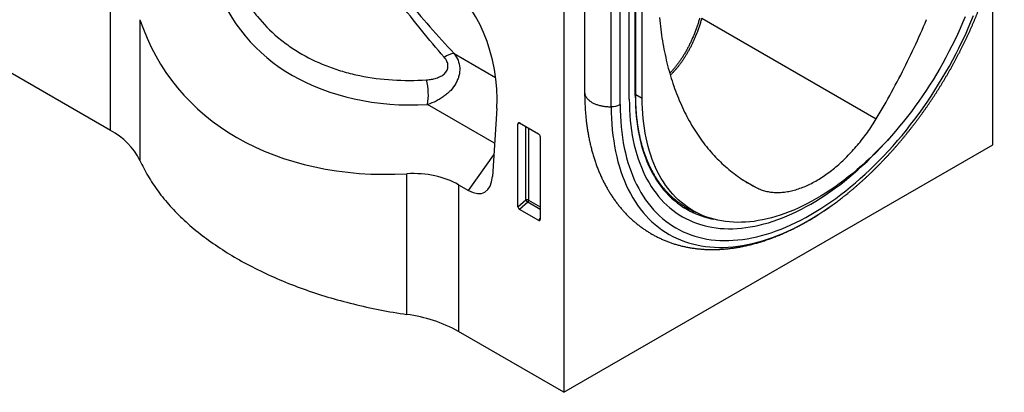
# Model space of a CAD drawing. Units: millimetres. Extents: x 154388 to 171740, y -11240 to 4710.
# Drawn here: x 158311 to 158531, y -1780 to -1697 of the extents above; entities that cross this region are included whole.
import ezdxf

# ---------------------------------------------------------------- set-up
doc = ezdxf.new("R2010")
doc.units = ezdxf.units.MM
doc.header["$LTSCALE"] = 2.5
doc.layers.add('132333', color=7, linetype='Continuous', lineweight=25)
doc.layers.add('TANGENT_EDGES', color=4, linetype='Continuous')

# ---------------------------------------------------------------- blocks, each defined once
blk = doc.blocks.new('1037963-M_002_ISOMETRIC VIEW')
at = {"layer": '132333'}
for p, q in [((2854.09, 406.05), (2602.2, 551.46)), ((2955.04, 454.97), (2955.04, 347.77)), ((2969.57, 413.07), (2969.57, 453.81)), ((2971.01, 413.97), (2971.01, 454.64)), ((2972.46, 413.31), (2972.46, 453.92)), ((2959.64, 452.45), (2959.64, 414.63)), ((3050.5, 402.87), (3050.5, 442.32)), ((2940.05, 410.98), (2939.11, 395.86)), ((2945.14, 407.78), (2949.39, 405.33)), ((2944.79, 389.11), (2944.79, 407.58)), ((2949.74, 404.72), (2949.74, 386.25)), ((2955.04, 347.77), (3050.5, 402.87)), ((2931.55, 393.99), (2933.75, 392.72)), ((2949.41, 386.03), (2945.12, 388.5)), ((2982.45, 388.91), (2984.34, 387.9)), ((3014.22, 389.06), (3014.74, 389.43)), ((2955.04, 347.77), (2931.55, 361.33))]:
    blk.add_line(p, q, dxfattribs=at)
at = {"layer": '132333', "flags": 128}
for points in [[(3024.57, 408.69), (3025.01, 409.43), (3025.45, 410.17), (3025.88, 410.91), (3026.31, 411.65), (3026.74, 412.4), (3027.16, 413.14), (3027.58, 413.89), (3027.99, 414.64), (3028.4, 415.4), (3028.81, 416.15), (3029.21, 416.91), (3029.61, 417.67), (3030.01, 418.43), (3030.4, 419.19), (3030.79, 419.96), (3031.17, 420.72), (3031.55, 421.49), (3031.92, 422.26), (3032.29, 423.03), (3032.66, 423.8), (3033.02, 424.57), (3033.38, 425.34), (3033.73, 426.12), (3034.08, 426.89), (3034.42, 427.67), (3034.77, 428.45), (3035.1, 429.22), (3035.43, 430), (3035.76, 430.78)], [(3044.34, 431.39), (3043.79, 430.09), (3043.23, 428.79), (3042.64, 427.49), (3042.04, 426.2), (3041.41, 424.92), (3040.76, 423.64), (3040.09, 422.37), (3039.4, 421.11), (3038.69, 419.86), (3037.96, 418.62), (3037.22, 417.4), (3036.45, 416.18), (3035.67, 414.98), (3034.88, 413.8), (3034.06, 412.62), (3033.23, 411.47), (3032.39, 410.33), (3031.53, 409.21), (3030.66, 408.1), (3029.77, 407.02), (3028.87, 405.95), (3027.96, 404.91), (3027.04, 403.89), (3026.1, 402.88), (3025.16, 401.91), (3024.21, 400.95), (3023.25, 400.02), (3022.28, 399.11), (3021.3, 398.23), (3020.31, 397.37), (3019.32, 396.54), (3018.33, 395.73), (3017.33, 394.96), (3016.32, 394.21), (3015.31, 393.49), (3014.3, 392.8), (3013.29, 392.14), (3012.27, 391.5), (3011.26, 390.9), (3010.24, 390.33), (3009.23, 389.79), (3008.21, 389.28), (3007.2, 388.81), (3006.19, 388.36), (3005.19, 387.95), (3004.19, 387.57), (3003.19, 387.23), (3002.2, 386.91), (3001.22, 386.63), (3000.24, 386.39), (2999.27, 386.18), (2998.31, 386), (2997.35, 385.85), (2996.41, 385.74), (2995.48, 385.67), (2994.56, 385.63), (2993.64, 385.62), (2992.75, 385.65), (2991.86, 385.71), (2990.99, 385.8), (2990.13, 385.93), (2989.28, 386.1), (2988.45, 386.3), (2987.64, 386.53), (2986.84, 386.79), (2986.06, 387.09), (2985.3, 387.42), (2984.55, 387.79), (2983.82, 388.19), (2983.12, 388.62), (2982.43, 389.08), (2981.76, 389.58), (2981.11, 390.1), (2980.48, 390.66), (2979.87, 391.25), (2979.29, 391.87), (2978.72, 392.52), (2978.18, 393.2), (2977.66, 393.91), (2977.16, 394.64), (2976.69, 395.41), (2976.24, 396.2), (2975.82, 397.02), (2975.42, 397.87), (2975.04, 398.74), (2974.69, 399.64), (2974.36, 400.56), (2974.06, 401.51), (2973.78, 402.48), (2973.53, 403.47), (2973.31, 404.48), (2973.11, 405.52), (2972.94, 406.57), (2972.79, 407.65), (2972.67, 408.75), (2972.58, 409.86), (2972.52, 410.99), (2972.48, 412.14), (2972.46, 413.31)], [(2976.28, 431.24), (2976.35, 430.58), (2976.42, 429.93), (2976.5, 429.28), (2976.58, 428.63), (2976.66, 427.98), (2976.76, 427.34), (2976.85, 426.71), (2976.96, 426.08), (2977.06, 425.45), (2977.18, 424.82), (2977.29, 424.2), (2977.42, 423.59), (2977.54, 422.98), (2977.68, 422.37), (2977.82, 421.77), (2977.96, 421.17), (2978.11, 420.58), (2978.26, 419.99), (2978.42, 419.4), (2978.59, 418.82), (2978.76, 418.24), (2978.93, 417.67), (2979.11, 417.11), (2979.29, 416.55), (2979.48, 415.99), (2979.68, 415.44), (2979.88, 414.89), (2980.08, 414.35), (2980.29, 413.81), (2980.5, 413.28), (2980.72, 412.75), (2980.95, 412.23), (2981.18, 411.71), (2981.41, 411.2), (2981.65, 410.69), (2981.89, 410.19), (2982.14, 409.69), (2982.39, 409.2), (2982.65, 408.72), (2982.92, 408.23), (2983.18, 407.76), (2983.45, 407.29), (2983.73, 406.83), (2984.01, 406.37), (2984.3, 405.91), (2984.59, 405.47), (2984.89, 405.02), (2985.19, 404.59), (2985.49, 404.16), (2985.8, 403.73), (2986.11, 403.31), (2986.43, 402.9), (2986.76, 402.49), (2987.08, 402.09), (2987.41, 401.69), (2987.75, 401.3), (2988.09, 400.92), (2988.44, 400.54), (2988.78, 400.17), (2989.14, 399.8), (2989.5, 399.44), (2989.86, 399.09), (2990.22, 398.74), (2990.59, 398.4), (2990.97, 398.06), (2991.35, 397.73), (2991.73, 397.41), (2992.12, 397.09), (2992.51, 396.78), (2992.9, 396.48), (2993.3, 396.18), (2993.7, 395.89), (2994.11, 395.6), (2994.52, 395.32), (2994.94, 395.05), (2995.36, 394.78), (2995.78, 394.52), (2996.2, 394.27), (2996.63, 394.02), (2997.07, 393.78), (2997.5, 393.55), (2997.95, 393.32)], [(2969.57, 413.07), (2969.59, 411.85), (2969.63, 410.66), (2969.7, 409.48), (2969.8, 408.31), (2969.92, 407.17), (2970.07, 406.05), (2970.25, 404.95), (2970.46, 403.87), (2970.69, 402.81), (2970.95, 401.78), (2971.24, 400.76), (2971.55, 399.78), (2971.89, 398.82), (2972.26, 397.88), (2972.65, 396.97), (2973.07, 396.09), (2973.51, 395.24), (2973.98, 394.41), (2974.48, 393.61), (2974.99, 392.84), (2975.53, 392.11), (2976.1, 391.4), (2976.69, 390.72), (2977.3, 390.07), (2977.93, 389.46), (2978.59, 388.88), (2979.26, 388.33), (2979.96, 387.81), (2980.68, 387.33), (2981.42, 386.88), (2982.18, 386.47), (2982.96, 386.08), (2983.75, 385.74), (2984.57, 385.43), (2985.4, 385.15), (2986.25, 384.91), (2987.11, 384.7), (2987.99, 384.53), (2988.89, 384.39), (2989.8, 384.29), (2990.72, 384.23), (2991.66, 384.2), (2992.61, 384.21), (2993.57, 384.25), (2994.54, 384.33), (2995.53, 384.45), (2996.52, 384.6), (2997.52, 384.78), (2998.53, 385), (2999.55, 385.26), (3000.58, 385.55), (3001.61, 385.88), (3002.65, 386.24), (3003.69, 386.63), (3004.74, 387.06), (3005.79, 387.53), (3006.85, 388.02), (3007.9, 388.55), (3008.96, 389.12), (3010.02, 389.71), (3011.08, 390.34), (3012.14, 391), (3013.19, 391.69), (3014.25, 392.41), (3015.3, 393.16), (3016.35, 393.94), (3017.39, 394.75), (3018.43, 395.59), (3019.46, 396.45), (3020.49, 397.35), (3021.51, 398.27), (3022.52, 399.21), (3023.52, 400.18), (3024.52, 401.18), (3025.5, 402.2), (3026.47, 403.25), (3027.43, 404.31), (3027.78, 404.7)], [(2969.57, 413.07), (2969.59, 411.85), (2969.63, 410.66), (2969.7, 409.48), (2969.8, 408.31), (2969.92, 407.17), (2970.07, 406.05), (2970.25, 404.95), (2970.46, 403.87), (2970.69, 402.81), (2970.95, 401.78), (2971.24, 400.76), (2971.55, 399.78), (2971.89, 398.82), (2972.26, 397.88), (2972.65, 396.97), (2973.07, 396.09), (2973.51, 395.24), (2973.98, 394.41), (2974.48, 393.61), (2974.99, 392.84), (2975.53, 392.11), (2976.1, 391.4), (2976.69, 390.72), (2977.3, 390.07), (2977.93, 389.46), (2978.59, 388.88), (2979.26, 388.33), (2979.96, 387.81), (2980.68, 387.33), (2981.42, 386.88), (2982.18, 386.47), (2982.96, 386.08), (2983.75, 385.74), (2984.57, 385.43), (2985.4, 385.15), (2986.25, 384.91), (2987.11, 384.7), (2987.99, 384.53), (2988.89, 384.39), (2989.8, 384.29), (2990.72, 384.23), (2991.66, 384.2), (2992.61, 384.21), (2993.57, 384.25), (2994.54, 384.33), (2995.53, 384.45), (2996.52, 384.6), (2997.52, 384.78), (2998.53, 385), (2999.55, 385.26), (3000.58, 385.55), (3001.61, 385.88), (3002.65, 386.24), (3003.69, 386.63), (3004.74, 387.06), (3005.79, 387.53), (3006.85, 388.02), (3007.9, 388.55), (3008.96, 389.12), (3010.02, 389.71), (3011.08, 390.34), (3012.14, 391), (3013.19, 391.69), (3014.25, 392.41), (3015.3, 393.16), (3016.35, 393.94), (3017.39, 394.75), (3018.43, 395.59), (3019.46, 396.45), (3020.49, 397.35), (3021.51, 398.27), (3022.52, 399.21), (3023.52, 400.18), (3024.52, 401.18), (3025.5, 402.2), (3026.47, 403.25), (3027.43, 404.31), (3027.78, 404.7)], [(2997.95, 393.32), (2998.18, 393.2), (2998.42, 393.09), (2998.67, 392.99), (2998.91, 392.9), (2999.16, 392.81), (2999.42, 392.72), (2999.68, 392.65), (2999.94, 392.58), (3000.2, 392.52), (3000.47, 392.46), (3000.74, 392.41), (3001.01, 392.37), (3001.28, 392.34), (3001.56, 392.31), (3001.84, 392.29), (3002.13, 392.28), (3002.41, 392.27), (3002.7, 392.27), (3002.99, 392.27), (3003.28, 392.29), (3003.58, 392.31), (3003.87, 392.34), (3004.17, 392.37), (3004.47, 392.41), (3004.78, 392.46), (3005.08, 392.51), (3005.39, 392.58), (3005.7, 392.64), (3006.01, 392.72), (3006.32, 392.8), (3006.63, 392.89), (3006.94, 392.99), (3007.26, 393.09), (3007.57, 393.2), (3007.89, 393.31), (3008.21, 393.43), (3008.53, 393.56), (3008.85, 393.7), (3009.17, 393.84), (3009.49, 393.99), (3009.81, 394.14), (3010.13, 394.3), (3010.45, 394.47), (3010.77, 394.65), (3011.1, 394.82), (3011.42, 395.01), (3011.74, 395.2), (3012.06, 395.4), (3012.39, 395.61), (3012.71, 395.82), (3013.03, 396.03), (3013.35, 396.25), (3013.67, 396.48), (3013.99, 396.72), (3014.31, 396.95), (3014.62, 397.2), (3014.94, 397.45), (3015.26, 397.71), (3015.57, 397.97), (3015.89, 398.23), (3016.2, 398.51), (3016.51, 398.78), (3016.82, 399.07), (3017.13, 399.35), (3017.43, 399.64), (3017.74, 399.94), (3018.04, 400.24), (3018.34, 400.55), (3018.64, 400.86), (3018.94, 401.18), (3019.23, 401.5), (3019.53, 401.82), (3019.82, 402.15), (3020.1, 402.48), (3020.39, 402.82), (3020.67, 403.16), (3020.95, 403.51), (3021.23, 403.85), (3021.51, 404.21), (3021.78, 404.56), (3022.05, 404.92), (3022.32, 405.29), (3022.58, 405.65), (3022.84, 406.02), (3023.1, 406.39), (3023.35, 406.77), (3023.6, 407.15), (3023.85, 407.53), (3024.09, 407.91), (3024.33, 408.3), (3024.57, 408.69)], [(2860.63, 399.42), (2860.83, 398.98), (2861.03, 398.54), (2861.25, 398.11), (2861.47, 397.67), (2861.7, 397.23), (2861.93, 396.8), (2862.17, 396.37), (2862.42, 395.94), (2862.68, 395.51), (2862.94, 395.08), (2863.21, 394.65), (2863.49, 394.23), (2863.78, 393.8), (2864.07, 393.38), (2864.37, 392.96), (2864.67, 392.54), (2864.99, 392.12), (2865.31, 391.71), (2865.63, 391.29), (2865.97, 390.88), (2866.31, 390.47), (2866.65, 390.06), (2867.01, 389.66), (2867.37, 389.25), (2867.73, 388.85), (2868.11, 388.45), (2868.49, 388.05), (2868.87, 387.66), (2869.27, 387.26), (2869.67, 386.87), (2870.07, 386.48), (2870.49, 386.09), (2870.9, 385.71), (2871.33, 385.33), (2871.76, 384.95), (2872.2, 384.57), (2872.64, 384.19), (2873.09, 383.82), (2873.55, 383.45), (2874.01, 383.08), (2874.48, 382.72), (2874.96, 382.35), (2875.44, 381.99), (2875.92, 381.63), (2876.42, 381.28), (2876.92, 380.93), (2877.42, 380.58), (2877.93, 380.23), (2878.45, 379.89), (2878.97, 379.55), (2879.49, 379.21), (2880.03, 378.87), (2880.56, 378.54), (2881.11, 378.21), (2881.66, 377.89), (2882.21, 377.56), (2882.77, 377.24), (2883.34, 376.93), (2883.91, 376.61), (2884.48, 376.3), (2885.06, 376), (2885.65, 375.69), (2886.24, 375.39), (2886.83, 375.09), (2887.43, 374.8), (2888.04, 374.51), (2888.65, 374.22), (2889.26, 373.94), (2889.88, 373.65), (2890.5, 373.38), (2891.13, 373.1), (2891.77, 372.83), (2892.4, 372.57), (2893.05, 372.3), (2893.69, 372.04), (2894.34, 371.79), (2895, 371.53), (2895.66, 371.28), (2896.32, 371.04), (2896.98, 370.8), (2897.66, 370.56), (2898.33, 370.32), (2899.01, 370.09), (2899.69, 369.87), (2900.38, 369.64), (2901.07, 369.42), (2901.76, 369.21), (2902.46, 368.99), (2903.16, 368.79), (2903.86, 368.58), (2904.57, 368.38), (2905.28, 368.19), (2905.99, 367.99), (2906.71, 367.81), (2907.43, 367.62), (2908.15, 367.44), (2908.88, 367.26), (2909.61, 367.09), (2910.34, 366.92), (2911.07, 366.76), (2911.81, 366.6), (2912.55, 366.44), (2913.29, 366.29), (2914.04, 366.14), (2914.78, 366), (2915.53, 365.86), (2916.28, 365.72), (2917.04, 365.59), (2917.79, 365.46), (2918.55, 365.34), (2919.31, 365.22), (2920.07, 365.1)], [(2981.83, 389.19), (2982.31, 388.91), (2982.76, 388.66)]]:
    blk.add_lwpolyline(points, dxfattribs=at)
at = {"layer": '132333'}
for centre, radius, start, end in [((2847.06, 392.56), 15.21, 26.8138, 62.4613), ((2991.16, 405.08), 18.42, 240.6656, 246.7361), ((2915.76, 332.68), 32.71, 61.1453, 82.4249)]:
    blk.add_arc(centre, radius, start, end, dxfattribs=at)
for centre, major_axis, ratio, start_param, end_param in [((2925.56, 417.63), (-4.46, 23.05), 0.601735, 4.305589, 5.802105), ((2940.55, 469.6), (74.14, 50.59), 0.715152, 2.938419, 4.007648), ((2945.15, 407.36), (-0.258, 0.446), 0.560226, 5.512943, 7.053581), ((2949.38, 404.92), (-0.25, 0.433), 0.595062, 3.942156, 5.482794), ((2913.87, 374.27), (22.47, 15.33), 0.715152, 0.331441, 0.866056), ((2933.41, 400.13), (-3.84, 7.84), 0.539819, 2.46434, 3.899069), ((2945.15, 388.94), (-0.218, 0.463), 0.616456, 0.91829, 2.415633), ((2949.38, 386.49), (-0.245, 0.492), 0.533247, 2.464789, 3.962133)]:
    blk.add_ellipse(centre, major_axis=major_axis, ratio=ratio, start_param=start_param, end_param=end_param, dxfattribs=at)
for points, knots in [([(3014.75, 389.44), (3014.83, 389.5), (3015.07, 389.66), (3015.46, 389.95), (3015.92, 390.29), (3016.38, 390.64), (3016.84, 390.99), (3017.3, 391.35), (3017.76, 391.72), (3018.21, 392.08), (3018.67, 392.46), (3019.13, 392.83), (3019.58, 393.22), (3020.03, 393.6), (3020.48, 393.99), (3020.93, 394.39), (3021.38, 394.79), (3021.82, 395.19), (3022.27, 395.6), (3022.71, 396.02), (3023.15, 396.44), (3023.59, 396.86), (3024.03, 397.29), (3024.47, 397.72), (3024.9, 398.15), (3025.34, 398.59), (3025.77, 399.04), (3026.19, 399.48), (3026.62, 399.93), (3027.05, 400.39), (3027.47, 400.85), (3027.89, 401.31), (3028.31, 401.78), (3028.73, 402.25), (3029.14, 402.73), (3029.55, 403.2), (3029.96, 403.69), (3030.37, 404.17), (3030.77, 404.66), (3031.18, 405.15), (3031.58, 405.65), (3031.97, 406.15), (3032.37, 406.65), (3032.76, 407.16), (3033.15, 407.66), (3033.54, 408.18), (3033.92, 408.69), (3034.3, 409.21), (3034.68, 409.73), (3035.06, 410.26), (3035.43, 410.78), (3035.8, 411.31), (3036.17, 411.84), (3036.53, 412.38), (3036.89, 412.92), (3037.25, 413.46), (3037.61, 414), (3037.96, 414.55), (3038.31, 415.09), (3038.65, 415.64), (3039, 416.2), (3039.33, 416.75), (3039.67, 417.31), (3040, 417.87), (3040.33, 418.43), (3040.66, 418.99), (3040.98, 419.56), (3041.3, 420.12), (3041.61, 420.69), (3041.93, 421.26), (3042.23, 421.84), (3042.54, 422.41), (3042.84, 422.98), (3043.14, 423.56), (3043.43, 424.14), (3043.72, 424.72), (3044.01, 425.3), (3044.29, 425.88), (3044.57, 426.47), (3044.84, 427.05), (3045.11, 427.64), (3045.38, 428.23), (3045.64, 428.82), (3045.9, 429.4), (3046.16, 429.99), (3046.41, 430.59), (3046.66, 431.18), (3046.9, 431.77), (3047.14, 432.36), (3047.37, 432.96), (3047.6, 433.55), (3047.83, 434.14), (3048.05, 434.74), (3048.27, 435.34), (3048.48, 435.93), (3048.69, 436.53), (3048.9, 437.12), (3049.1, 437.72), (3049.3, 438.31), (3049.49, 438.91), (3049.68, 439.51), (3049.86, 440.1), (3050.04, 440.7), (3050.21, 441.29), (3050.38, 441.89), (3050.55, 442.48), (3050.71, 443.08), (3050.87, 443.67), (3051.02, 444.26), (3051.17, 444.86), (3051.31, 445.45), (3051.45, 446.04), (3051.58, 446.63), (3051.71, 447.22), (3051.83, 447.81), (3051.95, 448.39), (3052.07, 448.98), (3052.18, 449.57), (3052.29, 450.15), (3052.39, 450.73), (3052.48, 451.31), (3052.57, 451.89), (3052.66, 452.47), (3052.74, 453.05), (3052.82, 453.62), (3052.89, 454.2), (3052.96, 454.77), (3053.02, 455.33), (3053.06, 455.69), (3053.07, 455.87)], [0, 0, 0, 0, 0.004236, 0.012169, 0.020101, 0.028032, 0.035962, 0.043891, 0.051819, 0.059746, 0.067671, 0.075596, 0.08352, 0.091443, 0.099365, 0.107286, 0.115206, 0.123125, 0.131043, 0.13896, 0.146876, 0.154791, 0.162705, 0.170618, 0.17853, 0.186441, 0.194352, 0.202261, 0.21017, 0.218078, 0.225985, 0.233891, 0.241796, 0.249701, 0.257605, 0.265508, 0.273411, 0.281312, 0.289214, 0.297114, 0.305014, 0.312913, 0.320812, 0.32871, 0.336608, 0.344505, 0.352402, 0.360298, 0.368194, 0.37609, 0.383985, 0.391879, 0.399774, 0.407668, 0.415562, 0.423455, 0.431349, 0.439242, 0.447135, 0.455027, 0.46292, 0.470812, 0.478705, 0.486597, 0.494489, 0.502382, 0.510274, 0.518166, 0.526059, 0.533951, 0.541844, 0.549736, 0.557629, 0.565522, 0.573415, 0.581308, 0.589202, 0.597096, 0.60499, 0.612884, 0.620779, 0.628674, 0.63657, 0.644466, 0.652362, 0.660259, 0.668156, 0.676054, 0.683952, 0.691851, 0.69975, 0.70765, 0.715551, 0.723452, 0.731354, 0.739257, 0.74716, 0.755064, 0.762969, 0.770875, 0.778781, 0.786688, 0.794596, 0.802505, 0.810415, 0.818326, 0.826237, 0.83415, 0.842063, 0.849977, 0.857893, 0.865809, 0.873726, 0.881645, 0.889564, 0.897485, 0.905406, 0.913328, 0.921252, 0.929177, 0.937102, 0.945029, 0.952957, 0.960885, 0.968815, 0.976746, 0.984678, 0.992611, 1, 1, 1, 1]), ([(2985.26, 431.09), (2985.22, 430.98), (2985.15, 430.73), (2985.02, 430.34), (2984.89, 429.93), (2984.75, 429.52), (2984.61, 429.11), (2984.46, 428.71), (2984.32, 428.31), (2984.16, 427.91), (2984.01, 427.52), (2983.85, 427.14), (2983.69, 426.75), (2983.52, 426.37), (2983.35, 426), (2983.18, 425.63), (2983, 425.26), (2982.82, 424.9), (2982.64, 424.54), (2982.45, 424.19), (2982.26, 423.85), (2982.07, 423.51), (2981.87, 423.17), (2981.67, 422.84), (2981.47, 422.52), (2981.26, 422.2), (2981.06, 421.88), (2980.85, 421.58), (2980.63, 421.27), (2980.42, 420.98), (2980.2, 420.69), (2979.97, 420.4), (2979.75, 420.12), (2979.52, 419.85), (2979.29, 419.58), (2979.05, 419.31), (2978.82, 419.06), (2978.66, 418.9), (2978.59, 418.82)], [0, 0, 0, 0, 0.02271, 0.052105, 0.081386, 0.110512, 0.139454, 0.168444, 0.197437, 0.22633, 0.255134, 0.283858, 0.312511, 0.341103, 0.369645, 0.398148, 0.426501, 0.454782, 0.482974, 0.511072, 0.539076, 0.566984, 0.594795, 0.622508, 0.650106, 0.677607, 0.704968, 0.73223, 0.759403, 0.786499, 0.813529, 0.840505, 0.867439, 0.894342, 0.921208, 0.94797, 0.974656, 1, 1, 1, 1]), ([(2959.64, 414.63), (2959.64, 414.54), (2959.64, 414.25), (2959.64, 413.78), (2959.65, 413.23), (2959.67, 412.68), (2959.69, 412.13), (2959.72, 411.59), (2959.75, 411.04), (2959.78, 410.5), (2959.82, 409.97), (2959.87, 409.43), (2959.92, 408.9), (2959.98, 408.37), (2960.04, 407.85), (2960.11, 407.33), (2960.18, 406.81), (2960.26, 406.29), (2960.34, 405.78), (2960.43, 405.27), (2960.52, 404.76), (2960.62, 404.26), (2960.73, 403.76), (2960.84, 403.27), (2960.95, 402.78), (2961.07, 402.29), (2961.19, 401.81), (2961.32, 401.33), (2961.46, 400.85), (2961.6, 400.38), (2961.74, 399.91), (2961.89, 399.45), (2962.05, 398.99), (2962.21, 398.54), (2962.37, 398.09), (2962.54, 397.64), (2962.72, 397.2), (2962.9, 396.76), (2963.08, 396.33), (2963.27, 395.91), (2963.47, 395.48), (2963.67, 395.06), (2963.87, 394.65), (2964.08, 394.24), (2964.29, 393.84), (2964.51, 393.44), (2964.73, 393.05), (2964.96, 392.66), (2965.19, 392.28), (2965.43, 391.9), (2965.67, 391.53), (2965.92, 391.16), (2966.16, 390.8), (2966.42, 390.44), (2966.68, 390.09), (2966.94, 389.75), (2967.21, 389.41), (2967.48, 389.07), (2967.75, 388.74), (2968.03, 388.42), (2968.31, 388.1), (2968.6, 387.79), (2968.89, 387.48), (2969.19, 387.18), (2969.48, 386.88), (2969.79, 386.59), (2970.09, 386.31), (2970.4, 386.03), (2970.72, 385.76), (2971.04, 385.49), (2971.36, 385.23), (2971.68, 384.97), (2972.01, 384.72), (2972.34, 384.47), (2972.68, 384.23), (2973.02, 384), (2973.36, 383.77), (2973.7, 383.55), (2974.05, 383.33), (2974.41, 383.12), (2974.76, 382.92), (2975.12, 382.72), (2975.48, 382.53), (2975.85, 382.34), (2976.22, 382.16), (2976.59, 381.99), (2976.97, 381.82), (2977.34, 381.65), (2977.73, 381.5), (2978.11, 381.34), (2978.5, 381.2), (2978.89, 381.06), (2979.28, 380.93), (2979.68, 380.8), (2980.08, 380.68), (2980.48, 380.56), (2980.89, 380.46), (2981.29, 380.35), (2981.7, 380.26), (2982.12, 380.17), (2982.53, 380.08), (2982.95, 380), (2983.37, 379.93), (2983.8, 379.87), (2984.22, 379.81), (2984.65, 379.75), (2985.08, 379.71), (2985.52, 379.67), (2985.95, 379.63), (2986.39, 379.61), (2986.83, 379.59), (2987.28, 379.57), (2987.72, 379.56), (2988.17, 379.56), (2988.62, 379.57), (2989.07, 379.58), (2989.53, 379.59), (2989.98, 379.62), (2990.44, 379.65), (2990.9, 379.69), (2991.36, 379.73), (2991.82, 379.78), (2992.29, 379.84), (2992.75, 379.9), (2993.22, 379.97), (2993.69, 380.04), (2994.16, 380.13), (2994.63, 380.21), (2995.11, 380.31), (2995.58, 380.41), (2996.06, 380.52), (2996.53, 380.64), (2997.01, 380.76), (2997.49, 380.88), (2997.97, 381.02), (2998.45, 381.16), (2998.93, 381.3), (2999.41, 381.46), (2999.9, 381.62), (3000.38, 381.78), (3000.86, 381.95), (3001.35, 382.13), (3001.83, 382.32), (3002.31, 382.51), (3002.8, 382.7), (3003.28, 382.91), (3003.77, 383.12), (3004.25, 383.33), (3004.74, 383.55), (3005.23, 383.78), (3005.71, 384.01), (3006.2, 384.25), (3006.68, 384.49), (3007.16, 384.74), (3007.65, 385), (3008.13, 385.26), (3008.62, 385.53), (3009.1, 385.8), (3009.58, 386.08), (3010.06, 386.36), (3010.55, 386.65), (3011.03, 386.95), (3011.51, 387.25), (3011.99, 387.56), (3012.46, 387.87), (3012.94, 388.18), (3013.42, 388.51), (3013.87, 388.82), (3014.17, 389.03), (3014.31, 389.12)], [0, 0, 0, 0, 0.003304, 0.009515, 0.015727, 0.021939, 0.028151, 0.034363, 0.040575, 0.046786, 0.052996, 0.059206, 0.065414, 0.071621, 0.077826, 0.08403, 0.090232, 0.096431, 0.102628, 0.108821, 0.115012, 0.121199, 0.127382, 0.133561, 0.139736, 0.145906, 0.15207, 0.158229, 0.164382, 0.170529, 0.176669, 0.182802, 0.188928, 0.195047, 0.201157, 0.207258, 0.213351, 0.219435, 0.22551, 0.231575, 0.23763, 0.243674, 0.249708, 0.255732, 0.261744, 0.267746, 0.273736, 0.279714, 0.285682, 0.291637, 0.297581, 0.303513, 0.309434, 0.315343, 0.32124, 0.327126, 0.333001, 0.338864, 0.344717, 0.350559, 0.35639, 0.362212, 0.368023, 0.373825, 0.379618, 0.385402, 0.391177, 0.396945, 0.402705, 0.408458, 0.414205, 0.419946, 0.425681, 0.431412, 0.437138, 0.44286, 0.448579, 0.454296, 0.46001, 0.465723, 0.471435, 0.477147, 0.482859, 0.488572, 0.494286, 0.500002, 0.50572, 0.511442, 0.517167, 0.522897, 0.528631, 0.534371, 0.540117, 0.545868, 0.551627, 0.557393, 0.563167, 0.568949, 0.57474, 0.58054, 0.586349, 0.592168, 0.597997, 0.603836, 0.609686, 0.615546, 0.621418, 0.6273, 0.633194, 0.639099, 0.645016, 0.650944, 0.656884, 0.662835, 0.668798, 0.674772, 0.680757, 0.686754, 0.692761, 0.698779, 0.704808, 0.710847, 0.716897, 0.722956, 0.729025, 0.735103, 0.74119, 0.747286, 0.75339, 0.759502, 0.765622, 0.771749, 0.777883, 0.784024, 0.790171, 0.796324, 0.802482, 0.808646, 0.814815, 0.820988, 0.827165, 0.833346, 0.839531, 0.845718, 0.851909, 0.858103, 0.864299, 0.870497, 0.876697, 0.882898, 0.889101, 0.895305, 0.90151, 0.907716, 0.913922, 0.920129, 0.926336, 0.932543, 0.93875, 0.944957, 0.951163, 0.957369, 0.963575, 0.969779, 0.975983, 0.982186, 0.988388, 0.994589, 1, 1, 1, 1]), ([(2981.84, 389.19), (2981.79, 389.22), (2981.64, 389.31), (2981.4, 389.47), (2981.11, 389.67), (2980.82, 389.87), (2980.54, 390.07), (2980.26, 390.29), (2979.98, 390.5), (2979.71, 390.73), (2979.44, 390.96), (2979.18, 391.19), (2978.91, 391.43), (2978.66, 391.68), (2978.4, 391.93), (2978.15, 392.18), (2977.91, 392.45), (2977.67, 392.71), (2977.43, 392.99), (2977.19, 393.27), (2976.96, 393.55), (2976.74, 393.84), (2976.52, 394.13), (2976.3, 394.43), (2976.09, 394.73), (2975.88, 395.04), (2975.67, 395.36), (2975.47, 395.68), (2975.27, 396), (2975.08, 396.33), (2974.89, 396.66), (2974.71, 397), (2974.53, 397.34), (2974.35, 397.69), (2974.18, 398.05), (2974.01, 398.4), (2973.85, 398.77), (2973.69, 399.13), (2973.54, 399.5), (2973.39, 399.88), (2973.24, 400.26), (2973.1, 400.65), (2972.96, 401.04), (2972.83, 401.43), (2972.7, 401.83), (2972.58, 402.23), (2972.46, 402.64), (2972.35, 403.05), (2972.24, 403.46), (2972.13, 403.88), (2972.03, 404.3), (2971.94, 404.73), (2971.85, 405.16), (2971.76, 405.59), (2971.68, 406.03), (2971.6, 406.47), (2971.53, 406.92), (2971.46, 407.37), (2971.4, 407.82), (2971.34, 408.28), (2971.29, 408.74), (2971.24, 409.2), (2971.19, 409.66), (2971.15, 410.13), (2971.12, 410.61), (2971.09, 411.08), (2971.06, 411.56), (2971.04, 412.04), (2971.02, 412.53), (2971.01, 413.02), (2971.01, 413.5), (2971.01, 413.81), (2971.01, 413.97)], [0, 0, 0, 0, 0.007252, 0.021712, 0.036172, 0.050631, 0.065089, 0.079547, 0.094003, 0.108457, 0.12291, 0.137362, 0.151811, 0.166259, 0.180704, 0.195147, 0.209588, 0.224026, 0.238462, 0.252896, 0.267326, 0.281755, 0.296181, 0.310604, 0.325025, 0.339443, 0.353859, 0.368272, 0.382683, 0.397091, 0.411497, 0.425901, 0.440303, 0.454703, 0.4691, 0.483496, 0.49789, 0.512282, 0.526673, 0.541062, 0.555449, 0.569835, 0.58422, 0.598603, 0.612985, 0.627366, 0.641746, 0.656125, 0.670504, 0.684881, 0.699258, 0.713634, 0.728009, 0.742384, 0.756758, 0.771132, 0.785505, 0.799878, 0.814251, 0.828624, 0.842996, 0.857368, 0.87174, 0.886112, 0.900484, 0.914855, 0.929227, 0.943599, 0.95797, 0.972342, 0.986714, 1, 1, 1, 1])]:
    blk.add_open_spline(points, degree=3, knots=knots, dxfattribs=at)
at = {"layer": 'TANGENT_EDGES'}
for p, q in [((2970.92, 413.84), (2970.92, 454.59)), ((2967.53, 411.89), (2967.53, 452.63)), ((2965.56, 411.38), (2965.56, 451.5)), ((2854.09, 406.05), (2854.09, 438.71)), ((2860.63, 430.76), (2860.63, 399.42)), ((2985.73, 431.11), (3024.57, 408.69)), ((2930.57, 423.24), (2939.81, 417.91)), ((2971.01, 414.11), (2972.46, 413.31)), ((2939.57, 403.23), (2924.65, 411.84)), ((2945.29, 407.7), (2944.79, 407.58)), ((2946.53, 390.61), (2946.53, 406.98)), ((2947.17, 406.61), (2947.17, 390.58)), ((2933.75, 392.72), (2939.41, 400.64)), ((2920.07, 365.1), (2920.07, 396.44)), ((2994.86, 395.1), (2997.95, 393.32)), ((2931.55, 393.99), (2931.55, 361.33)), ((2944.79, 389.11), (2946.53, 390.61)), ((2947.17, 390.58), (2949.74, 389.09)), ((2946.96, 390.09), (2945.12, 388.5)), ((2949.74, 388.48), (2946.96, 390.09)), ((2949.41, 386.03), (2949.74, 386.52))]:
    blk.add_line(p, q, dxfattribs=at)
at = {"layer": 'TANGENT_EDGES', "flags": 128}
for points in [[(2967.53, 411.89), (2967.54, 410.61), (2967.59, 409.35), (2967.66, 408.11), (2967.76, 406.89), (2967.89, 405.69), (2968.05, 404.51), (2968.24, 403.36), (2968.46, 402.22), (2968.7, 401.11), (2968.98, 400.02), (2969.28, 398.96), (2969.61, 397.93), (2969.97, 396.92), (2970.35, 395.93), (2970.76, 394.98), (2971.2, 394.05), (2971.67, 393.15), (2972.16, 392.29), (2972.68, 391.45), (2973.22, 390.64), (2973.79, 389.87), (2974.38, 389.12), (2975, 388.41), (2975.64, 387.73), (2976.31, 387.09), (2977, 386.48), (2977.71, 385.9), (2978.44, 385.36), (2979.2, 384.85), (2979.97, 384.38), (2980.77, 383.94), (2981.59, 383.54), (2982.42, 383.18), (2983.28, 382.85), (2984.15, 382.56), (2985.04, 382.3), (2985.95, 382.09), (2986.88, 381.91), (2987.82, 381.76), (2988.77, 381.66), (2989.75, 381.59), (2990.73, 381.56), (2991.73, 381.57), (2992.74, 381.62), (2993.76, 381.7), (2994.79, 381.82), (2995.84, 381.98), (2996.89, 382.17), (2997.95, 382.4), (2999.02, 382.67), (3000.1, 382.98), (3001.19, 383.32), (3002.28, 383.7), (3003.37, 384.12), (3004.47, 384.57), (3005.58, 385.06), (3006.69, 385.58), (3007.8, 386.13), (3008.91, 386.73), (3010.02, 387.35), (3011.13, 388.01), (3012.24, 388.7), (3013.35, 389.43), (3014.46, 390.18), (3015.57, 390.97), (3016.67, 391.79), (3017.76, 392.64), (3018.85, 393.52), (3019.94, 394.43), (3021.02, 395.37), (3022.09, 396.34), (3023.15, 397.33), (3024.2, 398.35), (3025.25, 399.4), (3026.28, 400.47), (3027.3, 401.57), (3028.31, 402.69), (3029.31, 403.84), (3030.3, 405), (3031.27, 406.19), (3032.22, 407.4), (3033.16, 408.63), (3034.09, 409.87), (3035, 411.14), (3035.89, 412.42), (3036.76, 413.72), (3037.62, 415.04), (3038.45, 416.37), (3039.27, 417.71), (3040.07, 419.07), (3040.84, 420.44), (3041.6, 421.81), (3042.33, 423.2), (3043.04, 424.6), (3043.73, 426.01), (3044.4, 427.42), (3045.04, 428.84), (3045.66, 430.27), (3046.25, 431.7)], [(2959.64, 414.63), (2959.64, 414.6), (2959.64, 414.48), (2959.66, 414.37), (2959.68, 414.25), (2959.71, 414.13), (2959.74, 414.01), (2959.78, 413.89), (2959.84, 413.78), (2959.89, 413.66), (2959.96, 413.55), (2960.03, 413.44), (2960.11, 413.33), (2960.2, 413.22), (2960.29, 413.11), (2960.39, 413.01), (2960.5, 412.91), (2960.61, 412.81), (2960.73, 412.71), (2960.85, 412.62), (2960.98, 412.52), (2961.12, 412.43), (2961.26, 412.35), (2961.41, 412.26), (2961.56, 412.18), (2961.72, 412.11), (2961.88, 412.03), (2962.05, 411.96), (2962.22, 411.9), (2962.4, 411.84), (2962.58, 411.78), (2962.76, 411.72), (2962.95, 411.67), (2963.14, 411.62), (2963.33, 411.58), (2963.52, 411.54), (2963.72, 411.51), (2963.92, 411.47), (2964.12, 411.45), (2964.32, 411.43), (2964.53, 411.41), (2964.73, 411.39), (2964.94, 411.38), (2965.15, 411.38), (2965.35, 411.38), (2965.56, 411.38)], [(2970.92, 413.84), (2970.93, 412.67), (2970.97, 411.51), (2971.04, 410.37), (2971.13, 409.25), (2971.25, 408.14), (2971.4, 407.06), (2971.57, 405.99), (2971.77, 404.95), (2972, 403.93), (2972.25, 402.93), (2972.53, 401.95), (2972.83, 401), (2973.16, 400.07), (2973.51, 399.16), (2973.89, 398.28), (2974.3, 397.43), (2974.73, 396.6), (2975.18, 395.8), (2975.66, 395.03), (2976.16, 394.29), (2976.68, 393.58), (2977.23, 392.89), (2977.79, 392.24), (2978.39, 391.61), (2979, 391.02), (2979.63, 390.46), (2980.29, 389.93), (2980.96, 389.43), (2981.66, 388.96), (2982.37, 388.53), (2983.1, 388.12), (2983.86, 387.76), (2984.62, 387.42), (2985.41, 387.12), (2986.22, 386.85), (2987.04, 386.62), (2987.87, 386.42), (2988.37, 386.32)], [(2965.56, 411.38), (2965.57, 410.06), (2965.62, 408.76), (2965.69, 407.48), (2965.8, 406.22), (2965.93, 404.98), (2966.1, 403.76), (2966.29, 402.57), (2966.52, 401.39), (2966.77, 400.25), (2967.06, 399.12), (2967.37, 398.02), (2967.71, 396.95), (2968.08, 395.91), (2968.48, 394.89), (2968.9, 393.91), (2969.36, 392.95), (2969.84, 392.02), (2970.35, 391.12), (2970.88, 390.26), (2971.44, 389.42), (2972.03, 388.62), (2972.64, 387.85), (2973.28, 387.12), (2973.95, 386.42), (2974.63, 385.75), (2975.35, 385.12), (2976.08, 384.52), (2976.84, 383.96), (2977.62, 383.44), (2978.42, 382.95), (2979.24, 382.5), (2980.09, 382.09), (2980.95, 381.71), (2981.84, 381.37), (2982.74, 381.07), (2983.66, 380.81), (2984.6, 380.58), (2985.56, 380.4), (2986.53, 380.25), (2987.52, 380.14), (2988.52, 380.07), (2989.54, 380.04), (2990.57, 380.05), (2991.61, 380.1), (2992.67, 380.18), (2993.74, 380.31), (2994.81, 380.47), (2995.9, 380.67), (2997, 380.91), (2998.11, 381.19), (2999.22, 381.51), (3000.34, 381.86), (3001.47, 382.25), (3002.6, 382.68), (3003.74, 383.15), (3004.88, 383.65), (3006.03, 384.19), (3007.17, 384.77), (3008.32, 385.38), (3009.47, 386.02), (3010.62, 386.71), (3011.77, 387.42), (3012.92, 388.17), (3014.06, 388.95), (3014.22, 389.06)]]:
    blk.add_lwpolyline(points, dxfattribs=at)
at = {"layer": 'TANGENT_EDGES'}
for centre, radius, start, end in [((2931, 418.89), 4.37, 95.6545, 127.1626), ((2911.21, 414.12), 13.63, 350.3534, 13.7236), ((2970.86, 413.98), 0.147, 293.4621, 355.2177), ((2965.52, 415.64), 4.25, 270.5445, 298.2097), ((2946.81, 389.88), 0.782, 62.9213, 111.2961), ((2948.47, 391.79), 2.28, 211.4131, 228.5485), ((2946.39, 390.61), 0.777, 317.3992, 357.1893), ((2991.53, 404.88), 18.44, 241.6112, 247.2045)]:
    blk.add_arc(centre, radius, start, end, dxfattribs=at)
blk.add_ellipse((2941.48, 470.64), major_axis=(59.57, 40.65), ratio=0.715112, start_param=2.944186, end_param=4.001744, dxfattribs=at)
for points, knots in [([(2928.36, 422.38), (2926.64, 424.35), (2924.96, 426.37), (2921.65, 430.48), (2920.02, 432.57), (2916.8, 436.83), (2915.22, 439), (2912.85, 442.29), (2912.07, 443.4), (2910.49, 445.62), (2909.71, 446.74), (2908.91, 447.86)], [0, 0, 0, 0, 0.25, 0.25, 0.5, 0.5, 0.75, 0.75, 0.875, 0.875, 1, 1, 1, 1]), ([(2909.78, 448.35), (2910.63, 447.25), (2911.47, 446.14), (2913.15, 443.95), (2913.99, 442.86), (2916.52, 439.61), (2918.22, 437.48), (2921.65, 433.28), (2923.4, 431.22), (2926.94, 427.17), (2928.74, 425.18), (2930.57, 423.24)], [0, 0, 0, 0, 0.125, 0.125, 0.25, 0.25, 0.5, 0.5, 0.75, 0.75, 1, 1, 1, 1]), ([(2880.7, 442.62), (2881.37, 440.57), (2882.22, 438.61), (2883.75, 435.81), (2884.3, 434.89), (2885.48, 433.13), (2886.11, 432.28), (2888.12, 429.81), (2889.62, 428.29), (2892.09, 426.19), (2892.96, 425.53), (2894.32, 424.57), (2894.78, 424.27), (2895.71, 423.67), (2896.19, 423.38), (2898.61, 421.99), (2900.65, 421.03), (2903.88, 419.83), (2904.99, 419.47), (2906.69, 418.99), (2907.27, 418.83), (2908.43, 418.55), (2909.02, 418.42), (2911.97, 417.81), (2914.4, 417.5), (2919.35, 417.19), (2921.87, 417.19), (2924.46, 417.36)], [0, 0, 0, 0, 0.125, 0.125, 0.1875, 0.1875, 0.25, 0.25, 0.375, 0.375, 0.4375, 0.4375, 0.46875, 0.46875, 0.5, 0.5, 0.625, 0.625, 0.6875, 0.6875, 0.71875, 0.71875, 0.75, 0.75, 0.875, 0.875, 1, 1, 1, 1]), ([(2985.73, 431.11), (2985.64, 430.82), (2985.47, 430.25), (2985.19, 429.4), (2984.9, 428.56), (2984.59, 427.73), (2984.27, 426.96), (2983.96, 426.23), (2983.66, 425.56), (2983.34, 424.9), (2983, 424.25), (2982.65, 423.61), (2982.29, 422.99), (2981.92, 422.39), (2981.55, 421.81), (2981.16, 421.25), (2980.75, 420.7), (2980.33, 420.16), (2979.9, 419.64), (2979.44, 419.13), (2979.05, 418.72), (2978.8, 418.48), (2978.71, 418.39)], [0, 0, 0, 0, 0.057775, 0.115591, 0.173421, 0.231235, 0.289007, 0.33827, 0.387543, 0.436806, 0.486424, 0.536052, 0.585669, 0.633603, 0.681546, 0.729479, 0.777793, 0.826118, 0.874431, 0.924024, 0.973629, 1, 1, 1, 1]), ([(2930.57, 423.24), (2930.94, 422.77), (2931.23, 422.27), (2931.65, 421.18), (2931.78, 420.62), (2931.85, 419.46), (2931.79, 418.87), (2931.57, 417.99), (2931.48, 417.7), (2931.25, 417.13), (2931.11, 416.85), (2930.64, 416.03), (2930.26, 415.51), (2929.59, 414.78), (2929.35, 414.55), (2928.85, 414.11), (2928.59, 413.9), (2928.05, 413.5), (2927.77, 413.32), (2927.19, 412.96), (2926.89, 412.79), (2925.96, 412.33), (2925.32, 412.06), (2924.65, 411.84)], [0, 0, 0, 0, 0.125, 0.125, 0.25, 0.25, 0.375, 0.375, 0.4375, 0.4375, 0.5, 0.5, 0.625, 0.625, 0.6875, 0.6875, 0.75, 0.75, 0.8125, 0.8125, 0.875, 0.875, 1, 1, 1, 1]), ([(2924.46, 417.36), (2924.83, 417.38), (2925.2, 417.42), (2925.92, 417.55), (2926.27, 417.63), (2926.95, 417.85), (2927.28, 417.98), (2927.74, 418.23), (2927.89, 418.32), (2928.17, 418.52), (2928.3, 418.62), (2928.66, 418.97), (2928.87, 419.23), (2929.07, 419.68), (2929.13, 419.83), (2929.19, 420.15), (2929.21, 420.31), (2929.2, 420.64), (2929.18, 420.81), (2929.1, 421.14), (2929.04, 421.3), (2928.89, 421.63), (2928.8, 421.78), (2928.6, 422.09), (2928.49, 422.23), (2928.36, 422.38)], [0, 0, 0, 0, 0.125, 0.125, 0.25, 0.25, 0.375, 0.375, 0.4375, 0.4375, 0.5, 0.5, 0.625, 0.625, 0.6875, 0.6875, 0.75, 0.75, 0.8125, 0.8125, 0.875, 0.875, 0.9375, 0.9375, 1, 1, 1, 1])]:
    blk.add_open_spline(points, degree=3, knots=knots, dxfattribs=at)

msp = doc.modelspace()

# ---------------------------------------------------------------- block references
at = {"layer": '132333'}
msp.add_blockref('1037963-M_002_ISOMETRIC VIEW', (155477.53, -2127.77), dxfattribs=at)

doc.saveas('drawing.dxf')
